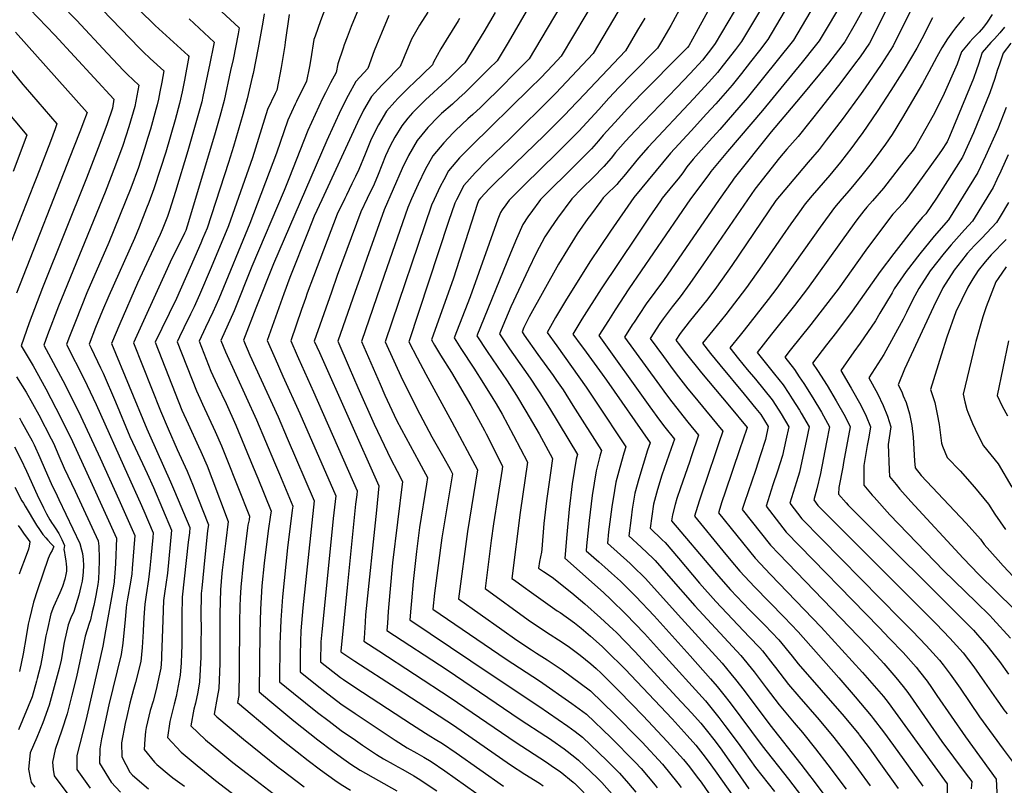
# Model space of a CAD drawing. Units: inches. Extents: x 2625028 to 2630705, y 1485775 to 1491210.
# Drawn here: x 2628667 to 2629420, y 1486619 to 1487204 of the extents above; entities that cross this region are included whole.
import ezdxf

# ---------------------------------------------------------------- set-up
doc = ezdxf.new("R2010")
doc.units = ezdxf.units.IN
doc.header["$MEASUREMENT"] = 0
doc.layers.add('tile_2737_19_contour_10ft', color=24, linetype='Continuous')

msp = doc.modelspace()

# ---------------------------------------------------------------- linework, layer by layer
at = {"layer": 'tile_2737_19_contour_10ft'}
for points, elevation in [([(2629100.32, 1487289.89), (2629040.65, 1487186.89), (2629032.05, 1487173.01), (2629025.88, 1487166.84), (2629017.88, 1487158.86), (2629007.54, 1487148.57), (2629003.22, 1487144.68), (2628997.9, 1487139.9), (2628989.68, 1487132.61), (2628987.35, 1487130.42), (2628979.22, 1487121.96), (2628974.57, 1487116.36), (2628970.98, 1487111.93), (2628964.25, 1487100.55), (2628959.53, 1487090.52), (2628945.88, 1487059.13), (2628932.55, 1487021.9), (2628928.1, 1487009.41), (2628923.66, 1486996.7), (2628910.4, 1486958.54), (2628918.96, 1486938.61), (2628925.63, 1486923.14), (2628938.15, 1486895.22), (2628950.85, 1486868.48), (2628955.8, 1486859.17), (2628959.8, 1486851.45), (2628952.14, 1486789.19), (2628950.02, 1486766.48), (2628948.92, 1486751.95), (2628948.28, 1486743.14), (2628947.88, 1486737.46), (2628993.94, 1486707.39), (2629049.73, 1486669.51), (2629069.33, 1486656.8), (2629072.18, 1486654.9), (2629074.05, 1486653.59), (2629083.31, 1486647), (2629091.54, 1486640.61), (2629094.3, 1486638.35), (2629108.72, 1486624.73), (2629112.16, 1486621.27), (2629121.91, 1486610.3)], 9620), ([(2628733.76, 1487236.51), (2628770.67, 1487199.98), (2628778.96, 1487192.19), (2628795.78, 1487176.89), (2628796.44, 1487176.27), (2628793.04, 1487158.16), (2628791.28, 1487149.28), (2628789.22, 1487140.38), (2628785.89, 1487127.95), (2628778.71, 1487103.07), (2628774.77, 1487090.6), (2628769.72, 1487074.97), (2628765.85, 1487064.73), (2628764.11, 1487060.21), (2628758.32, 1487045.72), (2628754.9, 1487037.2), (2628735.13, 1486993.4), (2628730.32, 1486982.01), (2628725.1, 1486969.11), (2628720.04, 1486956.46), (2628721.58, 1486953.4), (2628728.9, 1486938.3), (2628730.87, 1486934.21), (2628740.29, 1486912.27), (2628751.35, 1486885.74), (2628755.27, 1486877.16), (2628764.43, 1486857.59), (2628769.26, 1486846.69), (2628783.2, 1486814.09), (2628779.94, 1486781.24), (2628778.82, 1486772.62), (2628778, 1486767.52), (2628776.99, 1486760.31), (2628776.36, 1486745.26), (2628776.06, 1486731.51), (2628775.58, 1486718.13), (2628775.4, 1486715.58), (2628774.83, 1486708.55), (2628774.02, 1486704.14), (2628771.47, 1486692.25), (2628769.02, 1486683.36), (2628766.91, 1486676.36), (2628763.81, 1486663.21), (2628763.16, 1486660.18), (2628762.71, 1486654.42), (2628762.31, 1486646.56), (2628770.2, 1486636.78), (2628771.84, 1486634.99), (2628781.34, 1486627.1), (2628784.13, 1486624.79), (2628793, 1486618.52)], 9730), ([(2629182.51, 1487232.57), (2629165.03, 1487199.98), (2629157.8, 1487187.77), (2629154.7, 1487182.54), (2629135.18, 1487162.7), (2629125.49, 1487152.85), (2629117.63, 1487144.3), (2629109.8, 1487135.64), (2629094.6, 1487119.23), (2629078.02, 1487102.56), (2629052.87, 1487077.96), (2629044.56, 1487069.67), (2629041.42, 1487066.45), (2629038.83, 1487062.89), (2629036.07, 1487059.05), (2629034.72, 1487057.11), (2629032.69, 1487051.86), (2629011.53, 1486992.4), (2628999.23, 1486961.12), (2629004.35, 1486953.02), (2629014.31, 1486937.97), (2629021.76, 1486926.39), (2629028.98, 1486914.88), (2629031.42, 1486910.72), (2629035.88, 1486902.81), (2629044.71, 1486886.41), (2629055.42, 1486866.1), (2629049.65, 1486827.64), (2629043.46, 1486777.25), (2629045.45, 1486775.81), (2629051.98, 1486771.14), (2629058.52, 1486766.48), (2629078.15, 1486752.55), (2629080.37, 1486751.1), (2629091.2, 1486743.2), (2629096.5, 1486739.28), (2629103.66, 1486733.11), (2629112.37, 1486725.23), (2629115.59, 1486722.26), (2629129.97, 1486707.93), (2629165.95, 1486669.87), (2629177.39, 1486657.19), (2629184.04, 1486649.69), (2629189.41, 1486642.99), (2629193.62, 1486637.58), (2629198.96, 1486630.27), (2629226.15, 1486591.69)], 9570), ([(2629200.79, 1487224.67), (2629184.37, 1487194.63), (2629178.68, 1487184.49), (2629177.66, 1487183.17), (2629176.66, 1487182.07), (2629174, 1487179.24), (2629142.89, 1487147.85), (2629131.56, 1487136.24), (2629124.9, 1487128.96), (2629113.28, 1487116.07), (2629109.68, 1487111.89), (2629104.21, 1487105.72), (2629095.96, 1487097.34), (2629087.66, 1487089.02), (2629070.95, 1487072.54), (2629065.39, 1487067.01), (2629064, 1487065.1), (2629059.16, 1487058.44), (2629055.65, 1487053.6), (2629051.69, 1487047.72), (2629046.84, 1487036.85), (2629042.29, 1487025.82), (2629016.55, 1486962.67), (2629024.5, 1486950.68), (2629039.74, 1486928.2), (2629047.04, 1486917.05), (2629054.04, 1486905.17), (2629064.17, 1486887.7), (2629074.54, 1486869.03), (2629073, 1486857.91), (2629069.81, 1486836.56), (2629067.92, 1486819.15), (2629066.25, 1486799.53), (2629065.96, 1486797.44), (2629064.67, 1486790.32), (2629063.87, 1486785.05), (2629067.6, 1486782.44), (2629074.32, 1486778.1), (2629089.21, 1486766.37), (2629099.25, 1486757.74), (2629111.32, 1486747.15), (2629120.98, 1486738.17), (2629123.14, 1486736.1), (2629137.38, 1486721.5), (2629169.7, 1486686.62), (2629180.86, 1486674.47), (2629187.86, 1486666.74), (2629193.12, 1486660.23), (2629198, 1486654.15), (2629202.81, 1486647.71), (2629216, 1486628.86), (2629224.7, 1486616.46)], 9560), ([(2628902.44, 1487217.47), (2628897.04, 1487203.49), (2628892.93, 1487191.73), (2628892.03, 1487189.13), (2628889.67, 1487174.45), (2628888.53, 1487168.48), (2628886.4, 1487157.37), (2628878.67, 1487141.86), (2628877.74, 1487139.9), (2628872.19, 1487127.64), (2628863.43, 1487102.25), (2628843.13, 1487048.62), (2628819.22, 1486991.11), (2628814.67, 1486980.73), (2628809.08, 1486969.15), (2628804.16, 1486958.65), (2628813.26, 1486935.64), (2628818.03, 1486925.36), (2628824.86, 1486910.87), (2628832.28, 1486894.32), (2628845.61, 1486862.27), (2628849.02, 1486853.92), (2628859.3, 1486828.67), (2628858.92, 1486825.83), (2628857.12, 1486813.62), (2628853.91, 1486788.97), (2628852.22, 1486771.63), (2628851.08, 1486753.73), (2628850.59, 1486735.56), (2628850.14, 1486690.63), (2628858.38, 1486683.59), (2628876.68, 1486668.37), (2628894.97, 1486653.78), (2628906.59, 1486645.14), (2628913.24, 1486640.29), (2628920.31, 1486635.33), (2628927.3, 1486630.7), (2628955.4, 1486614.89)], 9680), ([(2629084.9, 1487222.31), (2629056.72, 1487174.55), (2629055.86, 1487173.65), (2629042.62, 1487160.37), (2629037.69, 1487155.47), (2629019.34, 1487137.22), (2629013.55, 1487132.03), (2629009.73, 1487128.5), (2629000.24, 1487119.69), (2628998.4, 1487117.82), (2628991.28, 1487110.35), (2628982.95, 1487100.41), (2628977.11, 1487089.82), (2628971.88, 1487078.64), (2628966.76, 1487067.35), (2628963.86, 1487060.81), (2628945.77, 1487008.76), (2628928.47, 1486958.35), (2628942.71, 1486925.78), (2628946.39, 1486917.48), (2628955.31, 1486898.36), (2628959.03, 1486891.03), (2628965.53, 1486878.8), (2628972.27, 1486866.6), (2628975.88, 1486860.01), (2628978.92, 1486854.38), (2628978.15, 1486849.42), (2628972.78, 1486816.09), (2628970.38, 1486797.87), (2628967.98, 1486774.8), (2628966.65, 1486760.17), (2628966.19, 1486754.61), (2628965.48, 1486745.61), (2629027.59, 1486703.73), (2629064.01, 1486679.66), (2629086.32, 1486664.22), (2629091.73, 1486660.18), (2629097.37, 1486655.88), (2629116.1, 1486638.2), (2629125.76, 1486628.37), (2629132.69, 1486620.59), (2629138.32, 1486613.81)], 9610), ([(2629109.53, 1487224.18), (2629081.22, 1487176.55), (2629074.69, 1487169.68), (2629065.53, 1487160.06), (2629057.24, 1487151.73), (2629012.5, 1487107.89), (2629003.41, 1487098.67), (2628994.91, 1487088.9), (2628991.29, 1487081.92), (2628988.67, 1487076.82), (2628983.93, 1487067.04), (2628981.84, 1487062.48), (2628946.54, 1486958.17), (2628959.9, 1486929.16), (2628973.05, 1486902.89), (2628982.25, 1486885.45), (2628991.27, 1486869.51), (2628996.16, 1486860.71), (2628998.04, 1486857.31), (2628989.95, 1486808.29), (2628984.18, 1486765.87), (2628983.07, 1486753.76), (2629039.15, 1486715.42), (2629064.66, 1486698.86), (2629089.37, 1486681.63), (2629100.45, 1486673.48), (2629119.15, 1486655.63), (2629137.69, 1486636.87), (2629142.32, 1486631.91), (2629152.91, 1486619.13), (2629154.44, 1486617.25)], 9600), ([(2629218.33, 1487218.86), (2629198.82, 1487186.06), (2629196.02, 1487182.44), (2629189.13, 1487173.55), (2629179.67, 1487163.14), (2629169.68, 1487152.57), (2629137.65, 1487119.54), (2629130.3, 1487111.52), (2629122.79, 1487102.8), (2629119.25, 1487098.45), (2629113.86, 1487092.17), (2629105.6, 1487083.8), (2629097.3, 1487075.47), (2629089.35, 1487067.57), (2629078.33, 1487052.77), (2629073.11, 1487045.37), (2629069.59, 1487039.8), (2629068.66, 1487038.33), (2629061.94, 1487025.81), (2629056.04, 1487013.71), (2629042.7, 1486984.87), (2629038.44, 1486975.08), (2629033.87, 1486964.22), (2629041.65, 1486952.67), (2629044.65, 1486948.32), (2629057.33, 1486930.32), (2629063.34, 1486921.47), (2629064.87, 1486919.19), (2629072.1, 1486907.34), (2629093.49, 1486871.97), (2629092.54, 1486868.34), (2629089.55, 1486849.52), (2629087.21, 1486830.32), (2629085.35, 1486810.85), (2629083.88, 1486792.64), (2629113.38, 1486766.41), (2629118.98, 1486761.19), (2629130.65, 1486749.87), (2629144.76, 1486735.04), (2629158.69, 1486719.89), (2629191.63, 1486683.58), (2629196.65, 1486677.41), (2629201.79, 1486671.06), (2629206.39, 1486664.91), (2629215.81, 1486652.29), (2629220.97, 1486644.92), (2629229.73, 1486632.73), (2629244.35, 1486614.3)], 9550), ([(2629239.69, 1487222.38), (2629218.95, 1487187.62), (2629214.4, 1487181.7), (2629205.03, 1487169.63), (2629200.56, 1487163.96), (2629196.29, 1487159.15), (2629182.67, 1487144.21), (2629147.63, 1487106.89), (2629140.24, 1487098.46), (2629128.97, 1487084.79), (2629125.43, 1487080.66), (2629123.58, 1487078.51), (2629115.32, 1487070.14), (2629113.32, 1487068.13), (2629111.41, 1487065.58), (2629103.49, 1487055.02), (2629101.58, 1487052.38), (2629093.48, 1487040.73), (2629085.85, 1487028.83), (2629079.09, 1487017.48), (2629056.71, 1486977.12), (2629052.58, 1486969.04), (2629051.18, 1486965.77), (2629052.89, 1486963.26), (2629063.37, 1486948.43), (2629074.88, 1486932.42), (2629077.57, 1486928.56), (2629082.59, 1486921.32), (2629090.12, 1486909.5), (2629112.03, 1486874.93), (2629110.77, 1486870.64), (2629107.99, 1486859.41), (2629104.95, 1486840.62), (2629102.51, 1486821.48), (2629100.5, 1486802.1), (2629100.21, 1486798.39), (2629110.02, 1486789.86), (2629114.6, 1486785.88), (2629119.73, 1486781.28), (2629126.54, 1486775.05), (2629129.07, 1486772.58), (2629138.12, 1486763.57), (2629152.15, 1486748.6), (2629166.05, 1486733.38), (2629179.85, 1486717.99), (2629195.44, 1486700.59), (2629200.39, 1486694.66), (2629205.63, 1486688.23), (2629210.25, 1486682.2), (2629234.83, 1486649.19), (2629254.97, 1486623.69), (2629264.97, 1486610.7)], 9540), ([(2629258.38, 1487221.88), (2629239.08, 1487189.19), (2629232.83, 1487180.92), (2629225.91, 1487172.05), (2629218.98, 1487163.19), (2629211.95, 1487154.41), (2629199.32, 1487140.05), (2629192.36, 1487132.33), (2629180.46, 1487119.39), (2629164.86, 1487102.29), (2629136.67, 1487068.41), (2629118.88, 1487042.81), (2629103.03, 1487019.33), (2629084.36, 1486989.58), (2629076.7, 1486976.72), (2629070.43, 1486965.14), (2629077.69, 1486954.98), (2629100.3, 1486923.45), (2629107.99, 1486911.91), (2629130.58, 1486877.89), (2629129, 1486872.95), (2629125.91, 1486862.01), (2629122.83, 1486850.83), (2629121.83, 1486844.53), (2629119.86, 1486832.01), (2629117.44, 1486812.86), (2629116.53, 1486804.14), (2629133.91, 1486788.56), (2629135.66, 1486786.89), (2629145.56, 1486777.2), (2629170.71, 1486749.45), (2629204.3, 1486712.4), (2629210.98, 1486704.4), (2629214.51, 1486700.06), (2629220.96, 1486691.6), (2629240.65, 1486665.39), (2629264.47, 1486635.33), (2629271.09, 1486626.7), (2629273.89, 1486623.01), (2629282.82, 1486611.18)], 9530), ([(2629278, 1487221.33), (2629258.74, 1487188.73), (2629223.49, 1487144.73), (2629202.41, 1487120.56), (2629194.35, 1487111.4), (2629182.02, 1487097.7), (2629177.23, 1487091.79), (2629174.07, 1487087.29), (2629170.7, 1487082.72), (2629166.61, 1487077.82), (2629158.4, 1487067.95), (2629157.09, 1487066.04), (2629148.54, 1487053.49), (2629138.74, 1487039.03), (2629111.78, 1486998.6), (2629096.99, 1486975.55), (2629090.11, 1486964), (2629096.41, 1486955.32), (2629098.08, 1486953.02), (2629112.36, 1486933.5), (2629115.67, 1486928.8), (2629149.12, 1486880.86), (2629147.21, 1486875.28), (2629140.45, 1486853.49), (2629137.44, 1486842.39), (2629135.53, 1486830.09), (2629134.56, 1486823.51), (2629132.85, 1486809.89), (2629142.25, 1486801.21), (2629151.38, 1486792.43), (2629153, 1486790.85), (2629163.28, 1486779.19), (2629183.34, 1486756.32), (2629218.62, 1486718.31), (2629228.7, 1486705.91), (2629237.85, 1486693.67), (2629247.72, 1486680.62), (2629259.3, 1486666.79), (2629265.59, 1486659.39), (2629275.62, 1486647.05), (2629285.15, 1486634.73), (2629299.13, 1486616.26)], 9520), ([(2629297.86, 1487220.73), (2629278.36, 1487188.15), (2629275.44, 1487184.38), (2629265.53, 1487171.88), (2629235.18, 1487134.92), (2629208.3, 1487103.54), (2629198.14, 1487091.33), (2629195.65, 1487088.31), (2629194.05, 1487086.17), (2629180.13, 1487067.5), (2629132.96, 1486998.54), (2629122.37, 1486982.52), (2629117.23, 1486974.52), (2629109.8, 1486962.87), (2629148.91, 1486908.56), (2629156.38, 1486898.34), (2629160.39, 1486892.93), (2629167.67, 1486883.82), (2629165.21, 1486876.52), (2629158.19, 1486856.09), (2629154.84, 1486845.18), (2629151.86, 1486834.06), (2629149.17, 1486815.64), (2629158.25, 1486806.84), (2629160.53, 1486804.64), (2629170.74, 1486792.86), (2629186.88, 1486773.55), (2629199.41, 1486759.53), (2629224.95, 1486732.72), (2629233.01, 1486724.25), (2629234.98, 1486721.82), (2629243.06, 1486711.84), (2629245.04, 1486709.19), (2629254.99, 1486696.3), (2629262.77, 1486687.08), (2629278.37, 1486669.11), (2629289.65, 1486655.72), (2629299.63, 1486643.04), (2629308.56, 1486631.01), (2629317.38, 1486618.8)], 9510), ([(2628674.75, 1487212.33), (2628694.01, 1487192.48), (2628738.9, 1487143.55), (2628737.91, 1487136.87), (2628733.81, 1487124.74), (2628728.3, 1487109.85), (2628718.05, 1487083.19), (2628684.37, 1486999.44), (2628674.21, 1486972.73), (2628668.02, 1486955.17), (2628677.22, 1486939.73), (2628686.91, 1486922.23), (2628698.47, 1486900.05), (2628707.43, 1486881.86), (2628722.42, 1486848.97), (2628741.02, 1486808.06), (2628740.25, 1486788.77), (2628739.83, 1486781.29), (2628739.36, 1486775.35), (2628739.29, 1486774.56), (2628738.62, 1486769.83), (2628732.75, 1486737.2), (2628730.5, 1486725.57), (2628727.05, 1486709.8), (2628717.53, 1486668.57), (2628710.71, 1486641.98), (2628710.71, 1486637.6), (2628710.84, 1486631.17), (2628720.79, 1486617.05)], 9760), ([(2628698.65, 1487216.09), (2628710.58, 1487204.03), (2628734.25, 1487178.54), (2628746.47, 1487165.6), (2628749.56, 1487162.52), (2628758.08, 1487154.46), (2628755.17, 1487138.05), (2628750.5, 1487122.6), (2628745.79, 1487108.13), (2628740.38, 1487093.1), (2628732.42, 1487072.49), (2628696.73, 1486985.45), (2628688.23, 1486963.5), (2628685.36, 1486955.6), (2628701.71, 1486925.15), (2628713.68, 1486901.16), (2628728.62, 1486869.17), (2628742.91, 1486837.5), (2628747.01, 1486828.34), (2628755.08, 1486810.07), (2628753.13, 1486784.79), (2628752.79, 1486780.82), (2628751.86, 1486774.48), (2628749.51, 1486761.58), (2628748.8, 1486757.15), (2628748.49, 1486754.95), (2628747.57, 1486745.59), (2628746.16, 1486730.48), (2628745.85, 1486727.82), (2628744.61, 1486719.07), (2628735.14, 1486680.52), (2628729.6, 1486654.68), (2628728.19, 1486646.89), (2628728.06, 1486636.01), (2628736.92, 1486621.58), (2628744.02, 1486613.78)], 9750), ([(2628730, 1487212.19), (2628758.52, 1487182.71), (2628761.37, 1487179.89), (2628766.84, 1487174.74), (2628777.26, 1487165.36), (2628775.66, 1487156.58), (2628774.23, 1487149.2), (2628773.1, 1487143.66), (2628772.16, 1487139.21), (2628771.25, 1487135.85), (2628766.99, 1487120.76), (2628765.08, 1487114.33), (2628762.53, 1487105.93), (2628757.79, 1487091.5), (2628751.92, 1487075.49), (2628735.26, 1487034.17), (2628718.42, 1486995.49), (2628709.57, 1486973.61), (2628704.52, 1486960.84), (2628702.7, 1486956.03), (2628716.26, 1486929.55), (2628725.53, 1486910.29), (2628749.83, 1486856.32), (2628759.16, 1486835.25), (2628761.9, 1486828.91), (2628769.14, 1486812.08), (2628768.83, 1486808.5), (2628767.41, 1486792.77), (2628766.67, 1486785.05), (2628765.58, 1486776.42), (2628763.76, 1486764.84), (2628762.72, 1486757.63), (2628762.19, 1486751.05), (2628761.7, 1486743.12), (2628761.44, 1486736.63), (2628760.68, 1486724.55), (2628759.64, 1486713.84), (2628755.67, 1486697.74), (2628754, 1486692.26), (2628751.14, 1486681.84), (2628748.91, 1486671.75), (2628747.73, 1486666.26), (2628744.89, 1486651.59), (2628745.13, 1486640.8), (2628751.15, 1486629.28), (2628753.19, 1486626.74), (2628765.61, 1486616.48)], 9740), ([(2628814.81, 1487216.71), (2628834.8, 1487198.07), (2628833.98, 1487193.56), (2628830.17, 1487173.96), (2628828.34, 1487165.52), (2628823.28, 1487142.71), (2628819.96, 1487130.29), (2628816.5, 1487117.85), (2628796.08, 1487049.98), (2628793.96, 1487043.17), (2628793.08, 1487041.12), (2628782.16, 1487019.08), (2628778.49, 1487011.16), (2628754.03, 1486957.33), (2628774.75, 1486905.47), (2628780.44, 1486891.54), (2628787.47, 1486875.79), (2628795.11, 1486859.25), (2628799.81, 1486848.14), (2628803.37, 1486838.9), (2628811.33, 1486818.12), (2628810.64, 1486813.86), (2628807.8, 1486785.62), (2628806.26, 1486769.73), (2628805.88, 1486765.74), (2628805.82, 1486763), (2628805.63, 1486751.38), (2628805.73, 1486736.34), (2628805.67, 1486730.38), (2628805.5, 1486717.15), (2628804.59, 1486698.2), (2628803.14, 1486690.28), (2628801.39, 1486681.84), (2628800.17, 1486677.2), (2628798, 1486664.53), (2628809.23, 1486653.81), (2628820.76, 1486644.26), (2628829.96, 1486636.64), (2628840.86, 1486628.02), (2628860.87, 1486612.97)], 9710), ([(2628926.02, 1487212.77), (2628920.45, 1487199.11), (2628917.38, 1487190.99), (2628915.16, 1487185.1), (2628914.36, 1487182.7), (2628910.34, 1487170.54), (2628909.11, 1487164.11), (2628904.68, 1487156.08), (2628900.78, 1487148.42), (2628898.59, 1487144.11), (2628892.91, 1487131.92), (2628887.4, 1487119.65), (2628872.81, 1487082.85), (2628869.28, 1487073.83), (2628844.53, 1487015.84), (2628830.93, 1486981.91), (2628820.87, 1486959.09), (2628824.3, 1486950.48), (2628848.08, 1486898.42), (2628861.9, 1486865.85), (2628865.59, 1486857.04), (2628875.78, 1486832.56), (2628875.43, 1486829.55), (2628871.86, 1486800.54), (2628867.92, 1486763.19), (2628866.61, 1486745.39), (2628866.17, 1486732.82), (2628866.02, 1486727.27), (2628865.76, 1486698.26), (2628876.39, 1486689.45), (2628894.68, 1486674.77), (2628903.57, 1486668.02), (2628912.96, 1486661.01), (2628923.8, 1486653.52), (2628929.22, 1486649.87), (2628939.99, 1486642.72), (2628945.32, 1486639.23), (2628952.68, 1486635.16), (2628956.09, 1486633.28), (2628960.08, 1486631.11), (2628968.35, 1486626.35), (2628972.94, 1486623.54), (2628974.7, 1486622.37), (2628986.02, 1486614.78)], 9670), ([(2628979.07, 1487210.2), (2628972.71, 1487200.2), (2628966.71, 1487189.51), (2628960.95, 1487176.05), (2628957.98, 1487168.48), (2628946.2, 1487156.55), (2628944.09, 1487154.35), (2628936.02, 1487145.58), (2628930.03, 1487135.13), (2628925.43, 1487125.72), (2628898.01, 1487066.72), (2628892.31, 1487054.07), (2628887.63, 1487042.35), (2628873.73, 1487007.32), (2628869.04, 1486994.88), (2628856.19, 1486959.09), (2628862.27, 1486945.42), (2628868.36, 1486931.84), (2628881.23, 1486903.29), (2628908.74, 1486840.36), (2628906.63, 1486822.95), (2628899.05, 1486746.46), (2628898.07, 1486736.56), (2628897.35, 1486728.87), (2628897.02, 1486713.51), (2628912.42, 1486701.53), (2628914.55, 1486700.08), (2628923.26, 1486694.23), (2628966.6, 1486665.93), (2628977.43, 1486658.86), (2628981.37, 1486656.3), (2628984.87, 1486654.3), (2628990.34, 1486651.1), (2629000.83, 1486643.98), (2629037.02, 1486618.49)], 9650), ([(2629030.56, 1487209.78), (2629022.04, 1487195.09), (2629007.36, 1487171.5), (2629004.91, 1487169.06), (2628995.75, 1487159.92), (2628992.99, 1487157.34), (2628977.41, 1487143.1), (2628975.37, 1487141.13), (2628967.55, 1487133.19), (2628963.91, 1487128.99), (2628959.21, 1487123.26), (2628953.9, 1487114.68), (2628950.4, 1487107.98), (2628946.79, 1487100.32), (2628941.15, 1487086.09), (2628938.15, 1487078.67), (2628932.82, 1487067.59), (2628927.91, 1487057.46), (2628909.88, 1487008.74), (2628905.38, 1486996.17), (2628892.33, 1486958.72), (2628896.25, 1486949.96), (2628941.69, 1486848.15), (2628939.83, 1486829.43), (2628931.6, 1486749.36), (2628931.21, 1486743.75), (2628930.43, 1486731.53), (2628930.29, 1486729.31), (2628941.6, 1486721.84), (2628996.35, 1486686.28), (2629046.62, 1486651.77), (2629069.1, 1486637.28), (2629075.97, 1486632.55), (2629080.26, 1486629.57), (2629090.18, 1486621.52), (2629091, 1486620.85), (2629091.21, 1486620.68), (2629105.28, 1486606.55)], 9630), ([(2629124.51, 1487210.3), (2629105.71, 1487178.55), (2629076.92, 1487148.19), (2629075.25, 1487146.42), (2629041.89, 1487113.37), (2629024.34, 1487096.49), (2629015.26, 1487087.27), (2629006.7, 1487077.55), (2629001.06, 1487066.76), (2628999.81, 1487064.16), (2628994.97, 1487050.05), (2628964.59, 1486958.02), (2628971.06, 1486945.81), (2628977.62, 1486933.5), (2628997.59, 1486896.94), (2629017.17, 1486860.24), (2629009.4, 1486813.08), (2629002.63, 1486761.66), (2629035.82, 1486738.1), (2629047.14, 1486730.09), (2629058.49, 1486722.62), (2629062.22, 1486720.2), (2629070.32, 1486715.08), (2629077.28, 1486710.53), (2629081.86, 1486707.44), (2629103.58, 1486691.35), (2629122.22, 1486673.16), (2629140.76, 1486654.43), (2629142.94, 1486652.12), (2629158.52, 1486635.36), (2629170.46, 1486620.67), (2629173.01, 1486617.35)], 9590), ([(2629312.25, 1487212.75), (2629306.03, 1487201.26), (2629297.99, 1487187.56), (2629293.11, 1487181.11), (2629285.49, 1487171.28), (2629278.61, 1487162.63), (2629264.02, 1487144.85), (2629241.82, 1487118.66), (2629213.47, 1487083.16), (2629211.78, 1487080.93), (2629201.86, 1487067.04), (2629159.31, 1487005.13), (2629146.04, 1486987.12), (2629140.76, 1486979.1), (2629136.93, 1486973.25), (2629135.51, 1486971.06), (2629129.49, 1486961.74), (2629154.17, 1486927.9), (2629161.72, 1486917.58), (2629165.65, 1486912.27), (2629178.08, 1486896.74), (2629186.21, 1486886.78), (2629180.66, 1486870.3), (2629179.28, 1486866.21), (2629172.41, 1486846.58), (2629169.61, 1486838.26), (2629168.27, 1486833.83), (2629166.14, 1486825.81), (2629165.49, 1486821.39), (2629198.38, 1486782.54), (2629203.27, 1486776.83), (2629210.67, 1486768.56), (2629225.12, 1486753.3), (2629236.81, 1486741.52), (2629247.58, 1486730.26), (2629257.76, 1486717.91), (2629262.3, 1486712.06), (2629297.55, 1486671.66), (2629308.69, 1486658.14), (2629309.02, 1486657.73), (2629316.65, 1486647.75), (2629324.18, 1486637.39), (2629338.96, 1486616.64)], 9500), ([(2629330.24, 1487212.6), (2629324.34, 1487201.25), (2629319.48, 1487191.33), (2629316.95, 1487186.4), (2629309.76, 1487175.92), (2629305.53, 1487170.27), (2629295.04, 1487156.35), (2629280.27, 1487137.57), (2629262.26, 1487115.06), (2629253.65, 1487105.48), (2629248.13, 1487098.9), (2629229.27, 1487074.73), (2629223.59, 1487066.59), (2629190.1, 1487017.73), (2629179.46, 1487002.61), (2629172.05, 1486992.58), (2629165.93, 1486984.77), (2629159.01, 1486975.8), (2629156.6, 1486972.12), (2629149.18, 1486960.6), (2629159.32, 1486946.85), (2629166.81, 1486936.71), (2629170.82, 1486931.28), (2629178.09, 1486922.18), (2629183.25, 1486915.74), (2629191.4, 1486905.96), (2629204.76, 1486889.74), (2629201.76, 1486880.82), (2629199.21, 1486873.26), (2629193.33, 1486855.92), (2629188.09, 1486840.79), (2629186.58, 1486836.2), (2629183.12, 1486824.91), (2629204.75, 1486798.47), (2629210.88, 1486791.04), (2629217.82, 1486782.87), (2629228.88, 1486770.89), (2629251.68, 1486747.66), (2629262.39, 1486736.38), (2629293.46, 1486701.21), (2629305.97, 1486686.87), (2629318.27, 1486672.2), (2629319.76, 1486670.23), (2629327.54, 1486659.9), (2629335.17, 1486649.55), (2629357.67, 1486618.46)], 9490), ([(2629349.31, 1487212.86), (2629338.66, 1487191.74), (2629334.99, 1487184.46), (2629325.76, 1487170.11), (2629313.72, 1487152.39), (2629310.63, 1487147.89), (2629295.92, 1487128.06), (2629283.88, 1487112.31), (2629278.48, 1487105.26), (2629270.07, 1487095.56), (2629261.79, 1487085.78), (2629245.39, 1487066.22), (2629245.33, 1487066.15), (2629245.32, 1487066.13), (2629211.62, 1487016.56), (2629199.97, 1487000.04), (2629193.18, 1486990.99), (2629179.07, 1486973.29), (2629172.04, 1486964.42), (2629168.86, 1486959.47), (2629171.65, 1486955.71), (2629175.91, 1486949.98), (2629188.32, 1486934.37), (2629209.8, 1486908.9), (2629223.31, 1486892.7), (2629220.04, 1486882.97), (2629217.77, 1486876.22), (2629206.57, 1486843.32), (2629204.02, 1486835.75), (2629201.34, 1486827.41), (2629229.46, 1486792.67), (2629241.34, 1486780.19), (2629280, 1486739.91), (2629311.58, 1486705.4), (2629315.22, 1486701.34), (2629327.66, 1486686.88), (2629331.1, 1486682.42), (2629336.68, 1486674.99), (2629376.38, 1486620.28), (2629376.57, 1486594.13)], 9480), ([(2628796.56, 1487205.09), (2628815.62, 1487187.17), (2628815.11, 1487184.54), (2628812.32, 1487170.85), (2628807.09, 1487145.62), (2628806.2, 1487141.54), (2628803.87, 1487132.64), (2628795.73, 1487104.23), (2628786.19, 1487073.13), (2628781.65, 1487058.43), (2628779.93, 1487053.98), (2628775.96, 1487043.79), (2628774.55, 1487040.23), (2628757.22, 1487003.07), (2628743.58, 1486971.97), (2628737.32, 1486956.89), (2628764.32, 1486891.56), (2628766.19, 1486887.06), (2628782.44, 1486851.08), (2628785.49, 1486843.9), (2628797.26, 1486816.11), (2628796.77, 1486812.11), (2628795.85, 1486805.04), (2628791.36, 1486763.01), (2628790.97, 1486748.63), (2628790.99, 1486726.12), (2628790.82, 1486719.98), (2628790.39, 1486712.65), (2628789.83, 1486703.34), (2628786.78, 1486686.92), (2628785.16, 1486681.23), (2628782.57, 1486670.91), (2628781.85, 1486667.98), (2628780.15, 1486655.55), (2628790.49, 1486644.37), (2628802.79, 1486634.19), (2628816.77, 1486622.9), (2628836.5, 1486607.79)], 9720), ([(2628853.98, 1487208.98), (2628852.87, 1487202.57), (2628849.32, 1487182.78), (2628845.49, 1487163.19), (2628844.88, 1487160.48), (2628841.02, 1487143.93), (2628837.69, 1487131.81), (2628830.55, 1487107.52), (2628826.65, 1487095.32), (2628810.35, 1487044.99), (2628806.93, 1487036.86), (2628805.51, 1487033.5), (2628797.51, 1487014.85), (2628786.89, 1486991.2), (2628775.79, 1486968.28), (2628770.74, 1486957.77), (2628791.14, 1486905.92), (2628795.85, 1486895.56), (2628803.8, 1486878.19), (2628805.66, 1486874.24), (2628810.42, 1486863.23), (2628814.02, 1486854.03), (2628826.35, 1486820.87), (2628824.69, 1486806.1), (2628821.94, 1486783.65), (2628821.68, 1486781.3), (2628820.68, 1486768.52), (2628820.2, 1486750.57), (2628819.97, 1486712.12), (2628819.4, 1486693.05), (2628818.04, 1486686.2), (2628815.85, 1486673.51), (2628817.89, 1486671.57), (2628838.28, 1486654.39), (2628864.61, 1486633.07), (2628867.37, 1486630.97), (2628884.62, 1486618.02)], 9700), ([(2628873.11, 1487208.35), (2628870.13, 1487187.17), (2628869.78, 1487184.66), (2628867.09, 1487167.75), (2628863.69, 1487150.62), (2628862.38, 1487147.97), (2628856.62, 1487135.82), (2628844.94, 1487098.76), (2628826.74, 1487046.81), (2628813.54, 1487014.91), (2628804.63, 1486993.96), (2628800.45, 1486984.96), (2628797.7, 1486979.23), (2628792.48, 1486968.72), (2628789.29, 1486962.06), (2628787.45, 1486958.21), (2628802.16, 1486920.73), (2628804.77, 1486914.96), (2628806.88, 1486910.38), (2628816.51, 1486889.68), (2628821.32, 1486878.73), (2628824.98, 1486869.62), (2628842.82, 1486824.77), (2628842.4, 1486822.12), (2628841.6, 1486818.09), (2628841.28, 1486816.04), (2628837.88, 1486788.87), (2628836.12, 1486770.58), (2628835.57, 1486762.07), (2628835.41, 1486756.09), (2628835.11, 1486743.87), (2628834.93, 1486706.92), (2628834.58, 1486687.77), (2628833.7, 1486682.5), (2628860.99, 1486659.5), (2628868.52, 1486653.2), (2628879.16, 1486644.65), (2628887.62, 1486637.96), (2628897.09, 1486630.92), (2628908.04, 1486623), (2628912.87, 1486619.75), (2628919.97, 1486615.38)], 9690), ([(2628949.44, 1487207.66), (2628943.69, 1487194.19), (2628939.99, 1487185), (2628938.17, 1487180.48), (2628933.29, 1487166.97), (2628924.11, 1487157.04), (2628918.18, 1487146.54), (2628912.74, 1487135.56), (2628901.98, 1487111.98), (2628861.06, 1487017.64), (2628847.66, 1486983.87), (2628838.12, 1486959.28), (2628843.13, 1486947.91), (2628864.6, 1486900.84), (2628871.61, 1486884.58), (2628892.26, 1486836.46), (2628883.43, 1486754.85), (2628881.96, 1486737.14), (2628881.73, 1486728.96), (2628881.57, 1486718.91), (2628881.39, 1486705.88), (2628894.41, 1486695.4), (2628900.35, 1486690.79), (2628912.69, 1486681.38), (2628923.53, 1486674.05), (2628934.37, 1486666.84), (2628948.89, 1486657.23), (2628954.28, 1486653.68), (2628963.34, 1486647.76), (2628970.76, 1486643.59), (2628976.19, 1486640.54), (2628981.64, 1486637.32), (2628992.19, 1486630.29), (2629031.65, 1486602.24)], 9660), ([(2629003.49, 1487205.31), (2629002.35, 1487203.45), (2628993.22, 1487188.68), (2628989.08, 1487182.07), (2628983.47, 1487171.89), (2628982.67, 1487169.99), (2628968.08, 1487155.81), (2628965.37, 1487153.25), (2628956.19, 1487144.13), (2628953.98, 1487141.67), (2628947.62, 1487134.41), (2628941.51, 1487124.08), (2628935.9, 1487113), (2628931.11, 1487101.66), (2628926.42, 1487089.96), (2628923.84, 1487084.48), (2628921.13, 1487078.85), (2628916.87, 1487070.13), (2628915.75, 1487067.81), (2628909.93, 1487055.78), (2628891.61, 1487008.02), (2628886.96, 1486995.44), (2628885.51, 1486991.33), (2628882.57, 1486982.87), (2628874.26, 1486958.91), (2628879.24, 1486947.76), (2628880.35, 1486945.28), (2628891.76, 1486919.82), (2628925.21, 1486844.25), (2628924.8, 1486841.21), (2628924.23, 1486837.63), (2628923.77, 1486834), (2628917.45, 1486770.25), (2628912.74, 1486721.76), (2628912.7, 1486721.16), (2628923.26, 1486713.99), (2628955.74, 1486693.19), (2628998.76, 1486665.21), (2629042.4, 1486634.76), (2629053.39, 1486627.62), (2629064.47, 1486620.73), (2629067.31, 1486618.79)], 9640), ([(2629145, 1487205.56), (2629139.6, 1487196.42), (2629130.21, 1487180.54), (2629094.09, 1487142.43), (2629087.06, 1487135.01), (2629084.95, 1487132.79), (2629068.34, 1487116.16), (2629030.76, 1487079.66), (2629026.38, 1487075.23), (2629019.48, 1487068.01), (2629018.15, 1487066.53), (2629017.79, 1487065.83), (2629016.83, 1487063.1), (2628998.83, 1487006.79), (2628981.91, 1486959.57), (2628984.27, 1486955.51), (2628988.91, 1486947.95), (2628997.19, 1486934.78), (2629012.02, 1486909.4), (2629022.4, 1486890.32), (2629023.74, 1486887.71), (2629036.29, 1486863.17), (2629035.91, 1486860.77), (2629029.28, 1486819.11), (2629027.63, 1486806.24), (2629023.04, 1486769.46), (2629055.82, 1486745.62), (2629069.1, 1486736.66), (2629082.54, 1486728), (2629087.5, 1486724.6), (2629095.6, 1486718.66), (2629103.81, 1486712.1), (2629107.99, 1486708.33), (2629111.59, 1486704.76), (2629125.46, 1486690.96), (2629143.87, 1486672.16), (2629162.27, 1486652.62), (2629174.56, 1486638.79), (2629179.14, 1486633.15), (2629185.23, 1486625.39), (2629188.16, 1486621.41), (2629194.37, 1486612.53)], 9580), ([(2629364.99, 1487205.86), (2629356.88, 1487189.78), (2629353.03, 1487182.52), (2629343.46, 1487166.38), (2629341.78, 1487163.59), (2629333.33, 1487150.29), (2629326.69, 1487140.06), (2629322.77, 1487134.24), (2629311.92, 1487118.25), (2629307.61, 1487112.4), (2629303.39, 1487106.7), (2629299.15, 1487101.02), (2629294.82, 1487095.38), (2629286.59, 1487085.57), (2629273.15, 1487070), (2629267.7, 1487063.53), (2629262.13, 1487055.76), (2629256.88, 1487048.39), (2629250.4, 1487039.18), (2629234.59, 1487016.17), (2629222.8, 1486999.65), (2629207.06, 1486979.02), (2629197.2, 1486966.9), (2629189.21, 1486957.06), (2629195.45, 1486949.14), (2629202.38, 1486940.49), (2629221.1, 1486918.02), (2629230.11, 1486907.12), (2629233.94, 1486902.48), (2629239.54, 1486893.29), (2629237.34, 1486883.53), (2629233.55, 1486871.64), (2629229.66, 1486859.83), (2629221.38, 1486835.37), (2629219.57, 1486829.9), (2629241.25, 1486802.61), (2629247.5, 1486796.07), (2629315.05, 1486726.02), (2629325.25, 1486715.08), (2629327.78, 1486712.22), (2629337.09, 1486701.63), (2629342.68, 1486694.64), (2629346.26, 1486689.98), (2629350.35, 1486684.3), (2629372.31, 1486652.71), (2629390.2, 1486628.69), (2629395.09, 1486622.1), (2629395, 1486619.43), (2629394.72, 1486616.36)], 9470), ([(2629389.22, 1487206.36), (2629382.62, 1487198.09), (2629380.29, 1487195.15), (2629376.56, 1487189.65), (2629372.32, 1487182.9), (2629368.54, 1487175.98), (2629362.39, 1487164.54), (2629357.57, 1487155.7), (2629342.25, 1487129.63), (2629334.34, 1487116.74), (2629329.21, 1487109.27), (2629325.58, 1487104.3), (2629318.17, 1487094.37), (2629311.14, 1487085.52), (2629301.29, 1487073.83), (2629295.66, 1487067.38), (2629290.09, 1487060.92), (2629279.18, 1487045.79), (2629246.07, 1486999.26), (2629239.41, 1486990.53), (2629221, 1486967), (2629218.04, 1486963.34), (2629210.18, 1486953.48), (2629216.86, 1486945.13), (2629223.45, 1486936.89), (2629229.62, 1486929.48), (2629242.42, 1486913.9), (2629247.5, 1486905.99), (2629249.31, 1486903.03), (2629255.17, 1486893.25), (2629252.92, 1486882.89), (2629250.27, 1486871.15), (2629246.52, 1486859.22), (2629243.1, 1486848.72), (2629237.8, 1486832.39), (2629253.15, 1486812.64), (2629324.26, 1486739.7), (2629332.32, 1486731.45), (2629342.63, 1486720.53), (2629352.61, 1486709.44), (2629355.24, 1486706.11), (2629360.91, 1486698.77), (2629364.34, 1486693.93), (2629368.53, 1486687.88), (2629390.24, 1486656.25), (2629413.81, 1486623.92), (2629414.98, 1486598.83)], 9460), ([(2629410.75, 1487208.48), (2629406.84, 1487202.44), (2629404.01, 1487198.62), (2629400.83, 1487194.92), (2629396.01, 1487190.07), (2629393.6, 1487187.44), (2629387.24, 1487179.93), (2629384.07, 1487170.47), (2629372.94, 1487145.65), (2629365.54, 1487131.2), (2629356.76, 1487115.23), (2629352.32, 1487107.71), (2629350.23, 1487104.66), (2629345.08, 1487098.01), (2629339.68, 1487091.08), (2629327.56, 1487075.6), (2629319.13, 1487065.91), (2629314.88, 1487061.09), (2629312.48, 1487058.32), (2629307.23, 1487051.28), (2629301.86, 1487043.93), (2629269.41, 1486998.86), (2629259.56, 1486985.85), (2629241.96, 1486963.88), (2629231.14, 1486949.89), (2629244.34, 1486933.32), (2629250.9, 1486925.31), (2629255.27, 1486918.7), (2629257.91, 1486914.61), (2629263.28, 1486905.96), (2629264.7, 1486903.6), (2629270.8, 1486893.22), (2629268.51, 1486882.23), (2629265.99, 1486870.37), (2629263.36, 1486858.62), (2629261.03, 1486851.17), (2629256.02, 1486834.89), (2629265.18, 1486822.78), (2629340.44, 1486746.48), (2629349.89, 1486736.9), (2629360.37, 1486725.97), (2629370.43, 1486714.9), (2629373.25, 1486711.22), (2629378.59, 1486704.19), (2629386.14, 1486693.28), (2629401.08, 1486671.42), (2629419.07, 1486646.69), (2629429.13, 1486633.39)], 9450), ([(2628663.85, 1487194.91), (2628718.53, 1487133.35), (2628715.36, 1487124.85), (2628713.51, 1487119.93), (2628708.27, 1487106.43), (2628664.48, 1486995.34)], 9770), ([(2629420.05, 1487198.8), (2629416.6, 1487194.41), (2629412.59, 1487189.69), (2629409.77, 1487186.91), (2629403.19, 1487179.41), (2629400.19, 1487170.47), (2629398.71, 1487166.05), (2629396.5, 1487159.43), (2629378.08, 1487114.97), (2629376.27, 1487110.91), (2629371.99, 1487104.47), (2629368.89, 1487100.12), (2629353.93, 1487079.21), (2629343.97, 1487065.69), (2629339.61, 1487060.93), (2629334.87, 1487055.71), (2629323.7, 1487041.3), (2629314.05, 1487028.2), (2629292.89, 1486998.46), (2629287.71, 1486991.49), (2629272.07, 1486971.41), (2629256.17, 1486951.64), (2629252.11, 1486946.31), (2629259.53, 1486936.93), (2629263.25, 1486931.41), (2629266.64, 1486926.35), (2629273.49, 1486915.44), (2629280.14, 1486904.24), (2629286.43, 1486893.18), (2629284.15, 1486881.53), (2629281.78, 1486869.52), (2629279.34, 1486857.59), (2629276.76, 1486845.79), (2629274.25, 1486837.38), (2629277.46, 1486833.12), (2629345.14, 1486765.17), (2629367.94, 1486742.44), (2629378.45, 1486731.51), (2629388.5, 1486720.44), (2629396.7, 1486709.74), (2629404.89, 1486698.06), (2629413.68, 1486685.28), (2629416.25, 1486681.7), (2629419.72, 1486676.88), (2629422.09, 1486673.83)], 9440), ([(2628643.96, 1487185.82), (2628669.44, 1487154.77), (2628671.19, 1487152.77), (2628695.51, 1487124.72), (2628694.1, 1487120.97), (2628690.45, 1487111.28), (2628680.15, 1487084.34), (2628677.61, 1487077.85), (2628660.71, 1487035.01)], 9780), ([(2629425.01, 1487186.42), (2629419.14, 1487178.89), (2629416.28, 1487170.49), (2629414.62, 1487165.53), (2629412.66, 1487159.4), (2629408.97, 1487148.37), (2629396.53, 1487117.95), (2629388.14, 1487099.2), (2629368.24, 1487068.03), (2629360.01, 1487055.99), (2629357.26, 1487053.1), (2629352.47, 1487047.31), (2629335.42, 1487025.71), (2629325.19, 1487011.94), (2629303.77, 1486981.58), (2629291.69, 1486965.54), (2629284.09, 1486955.9), (2629273.32, 1486941.9), (2629277.23, 1486936.2), (2629284.53, 1486924.73), (2629291.53, 1486913.04), (2629298.27, 1486901.17), (2629302.06, 1486893.15), (2629297.12, 1486865.93), (2629296.41, 1486862.42), (2629293.35, 1486846.75), (2629293.1, 1486841.78), (2629299.02, 1486834.95), (2629300.5, 1486833.27), (2629312.91, 1486821.06), (2629384.16, 1486749.87), (2629396.37, 1486737.59), (2629399.57, 1486734.07), (2629406.75, 1486726.04), (2629413.36, 1486717.56), (2629416.22, 1486713.82), (2629423.33, 1486703.95)], 9430), ([(2628654.17, 1487137.9), (2628672.5, 1487116.09), (2628661.99, 1487088.24)], 9790), ([(2629421.52, 1487137.23), (2629414.98, 1487120.93), (2629405.59, 1487100.17), (2629399.81, 1487087.68), (2629377.32, 1487051.43), (2629366.47, 1487038.82), (2629355.38, 1487025.38), (2629344.95, 1487011.94), (2629335.91, 1486998.54), (2629334.16, 1486995.62), (2629324.94, 1486980.16), (2629321.62, 1486974.29), (2629309.82, 1486957.12), (2629304.9, 1486950.4), (2629294.92, 1486936.19), (2629302.97, 1486922.78), (2629310.34, 1486909.65), (2629314.39, 1486901.34), (2629317.69, 1486893.11), (2629316.38, 1486885.36), (2629315.25, 1486878.78), (2629312.68, 1486863.54), (2629312.66, 1486853.53), (2629312.68, 1486848.43), (2629319.08, 1486840.84), (2629320.4, 1486839.34), (2629332.56, 1486825.91), (2629373.63, 1486783.27), (2629398.54, 1486759.01), (2629408.89, 1486748.85), (2629411.31, 1486746.46), (2629424.85, 1486731.59)], 9420), ([(2629422.99, 1487101.01), (2629417.25, 1487088.57), (2629414.34, 1487082.34), (2629411.46, 1487076.18), (2629395.71, 1487050.42), (2629389.54, 1487043.87), (2629379.29, 1487032.26), (2629373.91, 1487025.81), (2629363.38, 1487012.37), (2629354.59, 1486998.98), (2629350.17, 1486990.46), (2629345.12, 1486980.63), (2629342.55, 1486975.34), (2629328, 1486948.53), (2629325.6, 1486944.93), (2629316.52, 1486930.48), (2629323.01, 1486918.55), (2629327.38, 1486909.54), (2629330.7, 1486901.31), (2629333.32, 1486893.08), (2629331.12, 1486879.56), (2629331.99, 1486860.32), (2629332.27, 1486855.07), (2629337.27, 1486848.99), (2629340.25, 1486845.42), (2629348.55, 1486835.95), (2629388.61, 1486792.79), (2629400.62, 1486780.38), (2629427.2, 1486754.1)], 9410), ([(2629423.14, 1487064.66), (2629416.76, 1487053.84), (2629414.1, 1487049.41), (2629402.78, 1487037.5), (2629397.29, 1487031.81), (2629391.69, 1487025.57), (2629387.18, 1487019.99), (2629381.57, 1487012.8), (2629372.95, 1486999.41), (2629365.83, 1486984.93), (2629364.01, 1486981.07), (2629343.62, 1486937.16), (2629338.8, 1486925.21), (2629341.57, 1486919.84), (2629342.8, 1486916.88), (2629344.95, 1486911.67), (2629347.58, 1486903.15), (2629348.12, 1486900.59), (2629349.41, 1486894.28), (2629350.21, 1486885.22), (2629351.35, 1486867.14), (2629351.85, 1486861.71), (2629356.41, 1486856.05), (2629381.81, 1486829.06), (2629390.74, 1486819.58), (2629401.7, 1486807.2), (2629404.64, 1486803.23), (2629415.2, 1486791.19), (2629419.17, 1486786.9), (2629447.04, 1486757.41)], 9400), ([(2629421.32, 1487036.48), (2629409.97, 1487024.57), (2629405.43, 1487019.16), (2629400.12, 1487012.57), (2629396.03, 1487006.24), (2629392.05, 1486999.85), (2629383.07, 1486981.15), (2629376.17, 1486961.64), (2629371.75, 1486947.88), (2629363.63, 1486921.61), (2629366.89, 1486911.77), (2629368.25, 1486905.43), (2629368.75, 1486902.91), (2629370.18, 1486894.92), (2629371.32, 1486886.81), (2629371.97, 1486880.62), (2629372.8, 1486878.43), (2629376.31, 1486869.68), (2629386.25, 1486859.45), (2629397.22, 1486847.15), (2629408, 1486834.02), (2629412.87, 1486826.4), (2629421.06, 1486814.57)], 9390), ([(2629421.37, 1487015.43), (2629415.3, 1487006.64), (2629413.64, 1487004.12), (2629406.18, 1486984.91), (2629403.59, 1486977.13), (2629398.31, 1486958.43), (2629397.75, 1486956.22), (2629388.46, 1486918), (2629389.77, 1486912.28), (2629391.41, 1486906.28), (2629392.18, 1486904.37), (2629395.74, 1486895.63), (2629399.72, 1486887.03), (2629404.01, 1486878.53), (2629415.24, 1486864.81), (2629425.85, 1486846.91)], 9380), ([(2629423.2, 1486958.89), (2629414.48, 1486917.14), (2629418.47, 1486908.85), (2629422.5, 1486901.55)], 9370), ([(2628664.55, 1486931.42), (2628671.97, 1486919.7), (2628681.67, 1486902.27), (2628691.15, 1486883.99), (2628692.85, 1486880.57), (2628696.97, 1486871.09), (2628700.98, 1486861.46), (2628709.4, 1486843.91), (2628726.95, 1486806.05), (2628727.63, 1486802), (2628727.75, 1486792.82), (2628727.71, 1486790.49), (2628727.6, 1486783.41), (2628727.22, 1486776.74), (2628726.67, 1486772.52), (2628726.06, 1486768.43), (2628725.19, 1486764.16), (2628723.66, 1486756.68), (2628722.57, 1486751.72), (2628721.2, 1486745.51), (2628720.27, 1486742.93), (2628717, 1486733.14), (2628710.4, 1486702.12), (2628706.89, 1486687.98), (2628703.33, 1486673.87), (2628699.15, 1486661.16), (2628694.11, 1486646.55), (2628692.1, 1486636.75), (2628692.56, 1486631.18), (2628693.41, 1486626.28), (2628703.86, 1486612.29)], 9770), ([(2628666.81, 1486900.01), (2628668.27, 1486897.38), (2628676.49, 1486882.49), (2628678.15, 1486879.27), (2628682.54, 1486869.81), (2628686.51, 1486860.32), (2628691.04, 1486849.89), (2628695.66, 1486840.34), (2628696.98, 1486837.66), (2628712.89, 1486804.04), (2628714.31, 1486799.03), (2628714.99, 1486796.3), (2628715.41, 1486793.97), (2628715.67, 1486791.75), (2628715.72, 1486787.24), (2628715.53, 1486782.35), (2628715.37, 1486779.41), (2628714.76, 1486775.2), (2628713.88, 1486771.06), (2628712.36, 1486764.44), (2628710.24, 1486757.76), (2628708.43, 1486752.1), (2628706.09, 1486747.04), (2628703.98, 1486741.71), (2628701.15, 1486728.17), (2628698.64, 1486714.69), (2628697.18, 1486708.48), (2628693.48, 1486694.43), (2628689.58, 1486680.49), (2628684.84, 1486666.92), (2628680.01, 1486655.6), (2628675.13, 1486643.84), (2628673.7, 1486631.4), (2628674.98, 1486624.94), (2628675.85, 1486621.34), (2628678.52, 1486617.71)], 9780), ([(2628662.98, 1486877.93), (2628667.85, 1486868.51), (2628672.13, 1486859.3), (2628680.39, 1486841.14), (2628685.17, 1486831.29), (2628687.47, 1486826.66), (2628690.05, 1486821.99), (2628691.76, 1486819.22), (2628692.54, 1486818.13), (2628694.13, 1486815.99), (2628696.84, 1486811.53), (2628699.18, 1486807.11), (2628701.36, 1486802.34), (2628700.69, 1486799.4), (2628701.19, 1486797.06), (2628701.63, 1486795.09), (2628702.37, 1486790.6), (2628702.68, 1486788.28), (2628702.73, 1486785.78), (2628702.74, 1486782.93), (2628702.27, 1486780.38), (2628701.51, 1486776.71), (2628699.79, 1486771), (2628697.6, 1486766.37), (2628692.97, 1486755.67), (2628690.88, 1486750.32), (2628687.95, 1486737.34), (2628687.13, 1486733.26), (2628684.01, 1486715.78), (2628682.95, 1486710.39), (2628680.48, 1486700.69), (2628679.89, 1486698.67), (2628676.43, 1486686.81), (2628666.17, 1486661.4)], 9790), ([(2628663.35, 1486846.95), (2628668.74, 1486836.57), (2628669.82, 1486834.67), (2628671.14, 1486832.47), (2628679.95, 1486818.1), (2628682.21, 1486814.54), (2628684.73, 1486810.83), (2628686.98, 1486808.22), (2628688.5, 1486806.53), (2628691.06, 1486803.8), (2628693.05, 1486801.75), (2628692.88, 1486801.18), (2628691.74, 1486798.57), (2628690.63, 1486796.59), (2628689.5, 1486794.2), (2628688.84, 1486792.46), (2628680.55, 1486768.51), (2628677.47, 1486759.15), (2628674.45, 1486746.44), (2628673.54, 1486742.2), (2628671.87, 1486732.94), (2628669.55, 1486719.51), (2628666.94, 1486706)], 9800), ([(2628665.95, 1486817.73), (2628667.86, 1486814.83), (2628669.98, 1486811.86), (2628673.53, 1486806.95), (2628674.81, 1486805.24), (2628674.18, 1486801.89), (2628673.65, 1486799.69), (2628671.1, 1486792.7), (2628667.96, 1486784.21), (2628666.69, 1486780.52)], 9810)]:
    msp.add_lwpolyline(points, dxfattribs=dict(at, elevation=elevation))

doc.saveas('drawing.dxf')
